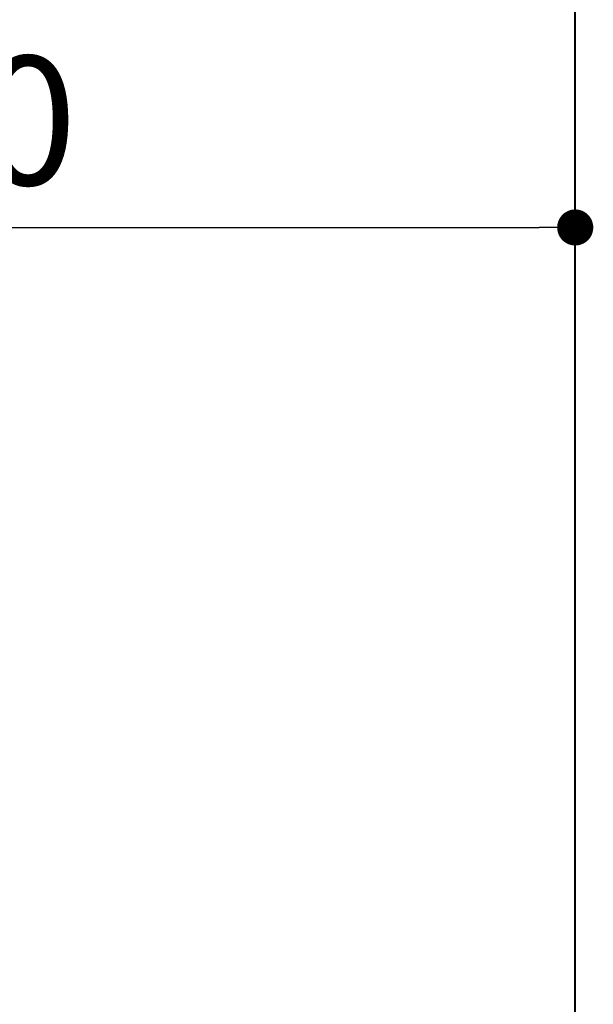
# Model space of a CAD drawing. Units: millimetres. Extents: x 93378 to 118818, y 123396 to 142435.
# Drawn here: x 95933 to 96155, y 125307 to 125689 of the extents above; entities that cross this region are included whole.
import ezdxf

# ---------------------------------------------------------------- set-up
doc = ezdxf.new("R2010")
doc.units = ezdxf.units.MM
doc.header["$LTSCALE"] = 40
doc.header["$MEASUREMENT"] = 0
doc.layers.get('DEFPOINTS').update_dxf_attribs({"color": 255})
doc.layers.add('DIM', color=1, linetype='Continuous')
doc.styles.get("Standard").update_dxf_attribs({"font": 'SIMPLEX.shx', "bigfont": 'EXTFONT.shx'})
doc.styles.add('STYLE1', font='romans.shx', dxfattribs={"width": 0.7, "bigfont": 'extfont.shx'})
doc.dimstyles.new('ISO-20', dxfattribs={"dimscale": 20, "dimtxt": 2.5, "dimasz": 0.7, "dimexe": 0.7, "dimexo": 1, "dimgap": 0.5, "dimtad": 1, "dimdec": 0, "dimdsep": 46, "dimtxsty": 'STYLE1', "dimblk": 'DOT', "dimcen": 2.5, "dimclrt": 7, "dimadec": 0, "dimazin": 0, "dimtfac": 1, "dimtdec": 0, "dimtix": 1, "dimtmove": 2, "dimatfit": 3, "dimfxl": 1, "dimarcsym": 0})

# ---------------------------------------------------------------- blocks, each defined once
blk = doc.blocks.new('_Dot')
at = {"color": 0, "linetype": 'ByBlock', "lineweight": -2}
blk.add_line((-0.5, 0), (-1, 0), dxfattribs=at)
at = {"color": 0, "linetype": 'ByBlock', "const_width": 0.5}
blk.add_lwpolyline([(-0.25, 0, 1), (0.25, 0, 1)], format="xyb", close=True, dxfattribs=at)
blk = doc.blocks.new('*D203')
at = {"layer": 'DEFPOINTS', "color": 0, "lineweight": 18}
for p in [(96148.07, 125608.17), (96148.07, 125536.55), (95648.07, 125431.93)]:
    blk.add_point(p, dxfattribs=at)
at = {"layer": 'DIM', "color": 0, "lineweight": -2}
for p, q in [((95648.07, 125451.93), (95648.07, 125622.17)), ((96148.07, 125556.55), (96148.07, 125622.17)), ((95662.07, 125608.17), (96134.07, 125608.17))]:
    blk.add_line(p, q, dxfattribs=at)
at = {"layer": 'DIM', "color": 0, "lineweight": -2, "xscale": 14, "yscale": 14, "zscale": 14, "rotation": 180}
blk.add_blockref('_Dot', (95648.07, 125608.17), dxfattribs=at)
at = {"layer": 'DIM', "color": 0, "lineweight": -2, "xscale": 14, "yscale": 14, "zscale": 14}
blk.add_blockref('_Dot', (96148.07, 125608.17), dxfattribs=at)
at = {"layer": 'DIM', "color": 7, "lineweight": 18, "insert": (95898.07, 125643.17), "char_height": 50, "attachment_point": 5}
blk.add_mtext('500', dxfattribs=at)

msp = doc.modelspace()

# ---------------------------------------------------------------- linework, layer by layer
at = {"color": 5, "lineweight": 40}
msp.add_line((96148.07, 124976.58), (96148.07, 127176.58), dxfattribs=at)

# ---------------------------------------------------------------- dimensions: what is measured, and where the dimension line sits
at = {"layer": 'DIM', "lineweight": 18}
dim = msp.add_linear_dim(base=(96148.07, 125608.17), p1=(95648.07, 125431.93), p2=(96148.07, 125536.55), dimstyle='ISO-20', dxfattribs=at)
dim.commit()
dim.dimension.update_dxf_attribs({"geometry": '*D203', "text_midpoint": (95898.07, 125643.17)})

doc.saveas('drawing.dxf')
